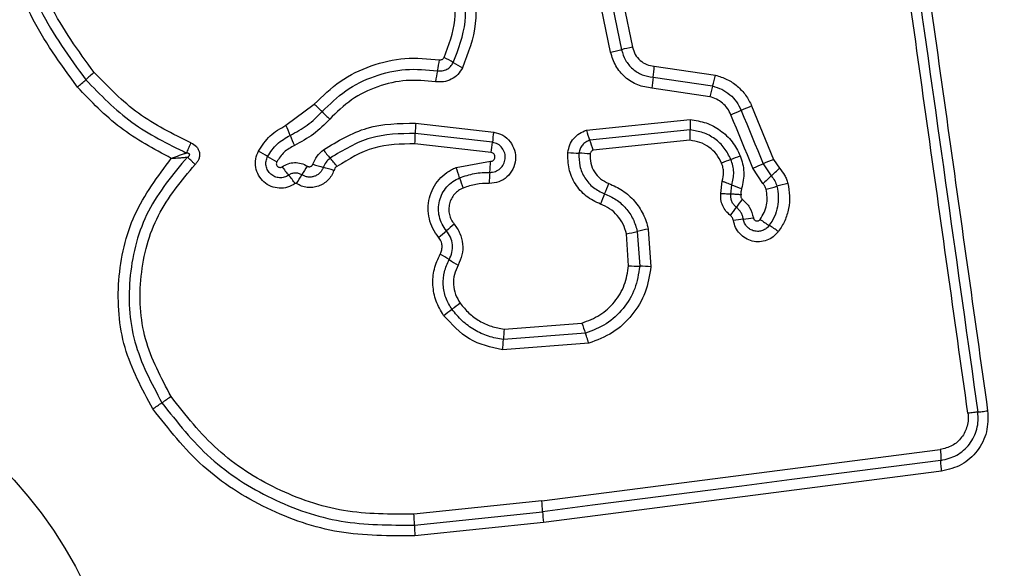
# Model space of a CAD drawing. Units: millimetres. Extents: x 13069 to 23692, y 31318 to 40958.
# Drawn here: x 16534 to 16562, y 35364 to 35380 of the extents above; entities that cross this region are included whole.
import ezdxf

# ---------------------------------------------------------------- set-up
doc = ezdxf.new("R2010")
doc.units = ezdxf.units.MM
doc.header["$LTSCALE"] = 200
doc.layers.add('OTWORY_MONTAŻOWE', color=1, linetype='Continuous')

msp = doc.modelspace()

# ---------------------------------------------------------------- linework, layer by layer
at = {"color": 7, "linetype": 'Continuous', "lineweight": 25}
for p, q in [((16550.929, 35379.225), (16550.668, 35380.49)), ((16550.986, 35380.562), (16551.247, 35379.297)), ((16551.305, 35380.634), (16551.566, 35379.369)), ((16552.199, 35378.817), (16553.98, 35378.555)), ((16552.166, 35378.496), (16553.897, 35378.241)), ((16553.814, 35377.927), (16552.134, 35378.175)), ((16541.479, 35377.099), (16542.305, 35377.712)), ((16555.035, 35377.66), (16555.675, 35376.106)), ((16545.255, 35377.164), (16547.527, 35376.902)), ((16550.224, 35376.953), (16553.248, 35377.264)), ((16547.492, 35376.604), (16545.245, 35376.863)), ((16553.243, 35376.963), (16550.323, 35376.663)), ((16547.457, 35376.305), (16545.234, 35376.561)), ((16553.238, 35376.662), (16550.423, 35376.372)), ((16546.43, 35375.87), (16547.431, 35376.051)), ((16555.372, 35375.98), (16555.603, 35375.624)), ((16555.675, 35376.106), (16555.843, 35375.847)), ((16555.364, 35375.401), (16555.07, 35375.853)), ((16554.134, 35375.117), (16554.181, 35375.471)), ((16554.43, 35375.1), (16554.461, 35375.364)), ((16551.454, 35373.015), (16551.389, 35373.94)), ((16551.707, 35374.011), (16551.778, 35373)), ((16552.025, 35374.082), (16552.103, 35372.985)), ((16547.832, 35371.17), (16550.096, 35371.347)), ((16550.194, 35371.054), (16547.809, 35370.867)), ((16550.292, 35370.76), (16547.787, 35370.564)), ((16548.923, 35366.175), (16560.523, 35367.666)), ((16560.566, 35367.037), (16548.977, 35365.548)), ((16548.923, 35366.175), (16545.205, 35365.789)), ((16545.219, 35365.473), (16548.95, 35365.861)), ((16548.977, 35365.548), (16545.234, 35365.159))]:
    msp.add_line(p, q, dxfattribs=at)
at = {"color": 7, "linetype": 'Continuous', "lineweight": 25, "flags": 128}
for points in [[(16555.07, 35375.853), (16554.99, 35376.047), (16554.91, 35376.241), (16554.83, 35376.435), (16554.75, 35376.629), (16554.67, 35376.824), (16554.59, 35377.018), (16554.51, 35377.212), (16554.43, 35377.406)], [(16554.732, 35377.533), (16554.812, 35377.339), (16554.892, 35377.145), (16554.972, 35376.95), (16555.052, 35376.756), (16555.132, 35376.562), (16555.212, 35376.368), (16555.292, 35376.174), (16555.372, 35375.98)], [(16560.544, 35367.351), (16559.098, 35367.165), (16557.651, 35366.979), (16556.203, 35366.793), (16554.754, 35366.607), (16553.304, 35366.421), (16551.853, 35366.234), (16550.402, 35366.048), (16548.95, 35365.861)]]:
    msp.add_lwpolyline(points, dxfattribs=at)
at = {"color": 7, "linetype": 'Continuous', "lineweight": 25}
msp.add_circle((16524.054, 35358.138), 12.85, dxfattribs=at)
for centre, radius, start, end in [((16552.73, 35373.459), 6.024, 101.1511, 104.2596), ((16544.925, 35376.665), 2.668, 57.7282, 64.3294), ((16541.169, 35379.743), 4.838, 347.3493, 351.1865), ((16547.772, 35381.172), 2.662, 237.7255, 244.3257), ((16548.879, 35378.993), 3.325, 351.3936, 356.9678), ((16542.845, 35370.471), 10.722, 130.4001, 132.1264), ((16550.738, 35377.6), 4.968, 167.3978, 171.1244), ((16555.459, 35377.998), 3.33, 171.4115, 176.9615), ((16550.377, 35379.338), 3.687, 342.6838, 347.7356), ((16527.865, 35387.056), 11.627, 310.4652, 312.0532), ((16557.385, 35377.151), 3.654, 162.6504, 167.7351), ((16540.327, 35375.454), 3.002, 42.8318, 48.7996), ((16560.497, 35364.249), 14.481, 112.1599, 113.4606), ((16544.745, 35379.55), 3.022, 222.8437, 228.7537), ((16548.794, 35391.219), 14.918, 292.1939, 293.4526), ((16538.266, 35375.575), 3.556, 20.2556, 25.3741), ((16548.818, 35376.893), 3.573, 175.6569, 180.4843), ((16555.79, 35377.072), 2.549, 175.6866, 182.4515), ((16544.972, 35378.052), 3.593, 200.2831, 205.3356), ((16541.642, 35376.836), 3.603, 355.6301, 0.4315), ((16551.042, 35376.337), 3.561, 170.8766, 175.7055), ((16552.611, 35377.608), 2.475, 195.3469, 202.4482), ((16544.081, 35376.853), 3.419, 350.7885, 355.8309), ((16548.004, 35375.707), 2.508, 15.3768, 22.404), ((16539.147, 35373.479), 3.254, 56.4286, 61.8821), ((16542.751, 35378.912), 3.265, 236.4518, 241.8748), ((16545.058, 35378.198), 3.079, 216.0665, 221.8455), ((16550.15, 35380.621), 4.336, 263.8682, 268.1408), ((16549.868, 35371.944), 4.345, 83.8622, 88.1365), ((16549.735, 35388.268), 13.039, 291.1177, 292.3997), ((16544.019, 35377.739), 3.23, 214.8399, 220.3398), ((16552.127, 35369.503), 11.898, 147.4171, 148.8537), ((16543.504, 35379.482), 3.727, 250.5634, 255.4515), ((16540.474, 35374.093), 3.076, 36.045, 41.8449), ((16543.617, 35376.097), 3.814, 354.4813, 359.3123), ((16558.975, 35364.328), 12.622, 111.0922, 112.4206), ((16547.463, 35394.452), 20.094, 292.2447, 293.1792), ((16563.409, 35357.193), 20.433, 112.2384, 113.1602), ((16539.112, 35373.571), 3.209, 34.7888, 40.3391), ((16531.402, 35382.035), 12.322, 327.4348, 328.8259), ((16541.624, 35372.245), 3.751, 70.5627, 75.4313), ((16543.597, 35374.706), 3.063, 16.3952, 22.3238), ((16551.244, 35375.361), 3.848, 174.5004, 179.2767), ((16562.422, 35368.063), 10.181, 132.0448, 133.8876), ((16548.638, 35383.345), 10.399, 312.0512, 313.8605), ((16549.502, 35376.448), 3.094, 196.4587, 202.3143), ((16546.501, 35376.944), 4.634, 336.64, 340.6521), ((16555.574, 35377.859), 2.732, 245.961, 252.2373), ((16552.896, 35385.425), 10.502, 284.0928, 285.8797), ((16558.669, 35365.125), 10.603, 104.0961, 105.8707), ((16554.923, 35373.302), 4.542, 156.5925, 160.6753), ((16558.447, 35372.093), 4.664, 142.1917, 145.8022), ((16550.582, 35377.444), 4.849, 322.2577, 325.7403), ((16565.658, 35351.372), 29.9, 130.1547, 130.7232), ((16555.418, 35368.556), 5.845, 96.1229, 99.0053), ((16554.172, 35380.172), 5.837, 276.1252, 279.0022), ((16556.923, 35376.526), 2.715, 232.8163, 239.5681), ((16554.151, 35371.812), 2.754, 52.8389, 59.513), ((16525.898, 35397.563), 31.046, 310.1705, 310.7195), ((16549.518, 35383.054), 9.304, 281.6003, 283.6066), ((16553.886, 35365.016), 9.255, 101.5953, 103.6167), ((16544.439, 35370.603), 3.148, 55.32, 60.9029), ((16548.023, 35375.782), 3.15, 235.314, 240.8774), ((16551.865, 35378.394), 5.395, 265.6333, 269.0774), ((16551.691, 35367.601), 5.4, 85.6262, 89.0761), ((16568.955, 35340.878), 38.283, 125.8163, 126.2613), ((16526.729, 35398.399), 33.073, 305.7903, 306.3068), ((16552.765, 35372.072), 2.766, 195.191, 201.6027), ((16551.143, 35370.771), 3.335, 173.1135, 178.3347), ((16544.48, 35370.964), 3.331, 353.0929, 358.3343), ((16499.14, 35426.316), 69.151, 303.79531, 304.06065), ((16570.122, 35321.367), 57.549, 123.76708, 124.08677), ((16545.788, 35365.742), 3.165, 2.1578, 7.8665), ((16552.229, 35365.991), 3.281, 182.2584, 187.7495), ((16549.03, 35365.491), 3.81, 180.2584, 184.9936)]:
    msp.add_arc(centre, radius, start, end, dxfattribs=at)
for points, knots in [([(16561.33, 35368.722), (16560.934, 35371.533), (16560.142, 35377.164), (16558.956, 35385.606), (16558.166, 35391.223), (16557.77, 35394.032)], [0, 0, 0, 0, 0.332578, 0.666198, 1, 1, 1, 1]), ([(16558.061, 35394.052), (16558.652, 35389.845), (16559.835, 35381.431), (16561.023, 35372.983), (16561.617, 35368.759)], [0, 0, 0, 0, 0.4999999, 1, 1, 1, 1]), ([(16558.35, 35394.073), (16558.738, 35391.321), (16559.525, 35385.734), (16560.71, 35377.303), (16561.507, 35371.625), (16561.904, 35368.795)], [0, 0, 0, 0, 0.327375, 0.664815, 1, 1, 1, 1]), ([(16535.411, 35378.211), (16534.917, 35378.887), (16533.928, 35380.238), (16533.2, 35382.671), (16533.104, 35385.182), (16533.689, 35387.631), (16534.899, 35389.836), (16536.654, 35391.628), (16538.818, 35392.939), (16540.454, 35393.279), (16541.271, 35393.449)], [0, 0, 0, 0, 0.124978, 0.249977, 0.374992, 0.500009, 0.625029, 0.750044, 0.875064, 1, 1, 1, 1]), ([(16541.322, 35393.159), (16540.527, 35392.994), (16538.943, 35392.664), (16536.85, 35391.394), (16535.158, 35389.663), (16533.989, 35387.533), (16533.423, 35385.167), (16533.515, 35382.74), (16534.218, 35380.387), (16535.174, 35379.079), (16535.653, 35378.423)], [0, 0, 0, 0, 0.125594, 0.250387, 0.375053, 0.499952, 0.62496, 0.749921, 0.874681, 1, 1, 1, 1]), ([(16535.896, 35378.636), (16535.434, 35379.267), (16534.511, 35380.53), (16533.832, 35382.802), (16533.742, 35385.148), (16534.29, 35387.435), (16535.421, 35389.495), (16537.059, 35391.169), (16539.081, 35392.394), (16540.609, 35392.711), (16541.372, 35392.869)], [0, 0, 0, 0, 0.1249422, 0.2499597, 0.3749788, 0.4999998, 0.625024, 0.7500453, 0.8750669, 1, 1, 1, 1]), ([(16546.35, 35378.922), (16546.5, 35379.313), (16546.799, 35380.097), (16546.674, 35380.927), (16546.612, 35381.343)], [0, 0, 0, 0, 0.50026, 1, 1, 1, 1]), ([(16546.902, 35381.403), (16546.97, 35380.951), (16547.106, 35380.048), (16546.781, 35379.197), (16546.618, 35378.773)], [0, 0, 0, 0, 0.5010673, 1, 1, 1, 1]), ([(16546.081, 35379.07), (16546.218, 35379.428), (16546.491, 35380.144), (16546.377, 35380.903), (16546.32, 35381.282)], [0, 0, 0, 0, 0.49997, 1, 1, 1, 1]), ([(16551.566, 35379.369), (16551.588, 35379.297), (16551.632, 35379.152), (16551.782, 35378.978), (16551.976, 35378.854), (16552.125, 35378.83), (16552.199, 35378.817)], [0, 0, 0, 0, 0.249855, 0.499875, 0.749968, 1, 1, 1, 1]), ([(16542.305, 35377.712), (16542.546, 35377.947), (16543.03, 35378.417), (16543.948, 35378.861), (16544.941, 35379.094), (16545.613, 35379.033), (16545.95, 35379.002)], [0, 0, 0, 0, 0.249919, 0.499976, 0.750043, 1, 1, 1, 1]), ([(16545.95, 35379.002), (16545.964, 35379.001), (16545.99, 35379), (16546.028, 35379.013), (16546.06, 35379.036), (16546.074, 35379.058), (16546.081, 35379.07)], [0, 0, 0, 0, 0.261137, 0.502802, 0.736511, 1, 1, 1, 1]), ([(16550.929, 35379.225), (16550.958, 35379.231), (16551.017, 35379.243), (16551.102, 35379.262), (16551.182, 35379.281), (16551.225, 35379.292), (16551.247, 35379.297)], [0, 0, 0, 0, 0.249879, 0.500132, 0.750082, 1, 1, 1, 1]), ([(16552.134, 35378.175), (16551.992, 35378.198), (16551.709, 35378.244), (16551.341, 35378.481), (16551.056, 35378.813), (16550.971, 35379.088), (16550.929, 35379.225)], [0, 0, 0, 0, 0.250147, 0.499926, 0.749813, 1, 1, 1, 1]), ([(16551.247, 35379.297), (16551.279, 35379.192), (16551.344, 35378.982), (16551.561, 35378.729), (16551.842, 35378.548), (16552.058, 35378.513), (16552.166, 35378.496)], [0, 0, 0, 0, 0.249991, 0.500176, 0.750316, 1, 1, 1, 1]), ([(16546.618, 35378.773), (16546.577, 35378.705), (16546.494, 35378.569), (16546.297, 35378.429), (16546.068, 35378.349), (16545.909, 35378.361), (16545.829, 35378.366)], [0, 0, 0, 0, 0.249682, 0.500057, 0.750255, 1, 1, 1, 1]), ([(16545.889, 35378.684), (16545.937, 35378.681), (16546.03, 35378.674), (16546.163, 35378.722), (16546.278, 35378.803), (16546.326, 35378.882), (16546.35, 35378.922)], [0, 0, 0, 0, 0.253783, 0.501826, 0.749446, 1, 1, 1, 1]), ([(16538.714, 35376.589), (16538.185, 35376.847), (16537.125, 35377.365), (16536.306, 35378.213), (16535.896, 35378.636)], [0, 0, 0, 0, 0.500026, 1, 1, 1, 1]), ([(16542.529, 35377.495), (16542.752, 35377.711), (16543.197, 35378.144), (16544.044, 35378.554), (16544.96, 35378.769), (16545.58, 35378.712), (16545.889, 35378.684)], [0, 0, 0, 0, 0.249821, 0.500103, 0.750379, 1, 1, 1, 1]), ([(16553.98, 35378.555), (16554.095, 35378.52), (16554.324, 35378.45), (16554.625, 35378.246), (16554.829, 35378.025), (16554.96, 35377.824), (16555.01, 35377.715), (16555.035, 35377.66)], [0, 0, 0, 0, 0.249847, 0.499748, 0.749677, 0.874832, 1, 1, 1, 1]), ([(16538.142, 35376.136), (16537.631, 35376.41), (16536.61, 35376.957), (16535.81, 35377.793), (16535.411, 35378.211)], [0, 0, 0, 0, 0.5009909, 1, 1, 1, 1]), ([(16535.653, 35378.423), (16536.08, 35377.982), (16536.934, 35377.1), (16538.036, 35376.561), (16538.587, 35376.291)], [0, 0, 0, 0, 0.500508, 1, 1, 1, 1]), ([(16545.829, 35378.366), (16545.546, 35378.392), (16544.979, 35378.444), (16544.14, 35378.247), (16543.365, 35377.873), (16542.956, 35377.476), (16542.752, 35377.277)], [0, 0, 0, 0, 0.248984, 0.499685, 0.750103, 1, 1, 1, 1]), ([(16553.897, 35378.241), (16553.988, 35378.213), (16554.17, 35378.157), (16554.407, 35377.996), (16554.605, 35377.788), (16554.689, 35377.618), (16554.732, 35377.533)], [0, 0, 0, 0, 0.250852, 0.500606, 0.750247, 1, 1, 1, 1]), ([(16554.43, 35377.406), (16554.399, 35377.469), (16554.337, 35377.595), (16554.189, 35377.747), (16554.015, 35377.867), (16553.881, 35377.907), (16553.814, 35377.927)], [0, 0, 0, 0, 0.250231, 0.499636, 0.750285, 1, 1, 1, 1]), ([(16541.602, 35376.806), (16541.774, 35376.897), (16542.118, 35377.078), (16542.392, 35377.356), (16542.529, 35377.495)], [0, 0, 0, 0, 0.4989419, 1, 1, 1, 1]), ([(16540.681, 35376.349), (16540.783, 35376.506), (16540.989, 35376.82), (16541.315, 35377.006), (16541.479, 35377.099)], [0, 0, 0, 0, 0.499902, 1, 1, 1, 1]), ([(16542.752, 35377.277), (16542.601, 35377.124), (16542.298, 35376.816), (16541.916, 35376.615), (16541.725, 35376.514)], [0, 0, 0, 0, 0.500301, 1, 1, 1, 1]), ([(16542.57, 35376.386), (16542.983, 35376.636), (16543.808, 35377.135), (16544.773, 35377.154), (16545.255, 35377.164)], [0, 0, 0, 0, 0.5009117, 1, 1, 1, 1]), ([(16553.248, 35377.264), (16553.404, 35377.24), (16553.715, 35377.192), (16554.135, 35376.963), (16554.486, 35376.636), (16554.631, 35376.354), (16554.703, 35376.213)], [0, 0, 0, 0, 0.249972, 0.499426, 0.749859, 1, 1, 1, 1]), ([(16540.946, 35376.191), (16541.031, 35376.32), (16541.2, 35376.577), (16541.468, 35376.73), (16541.602, 35376.806)], [0, 0, 0, 0, 0.500414, 1, 1, 1, 1]), ([(16545.245, 35376.863), (16544.798, 35376.854), (16543.907, 35376.836), (16543.145, 35376.375), (16542.765, 35376.144)], [0, 0, 0, 0, 0.5007829, 1, 1, 1, 1]), ([(16547.527, 35376.902), (16547.618, 35376.877), (16547.8, 35376.826), (16548.017, 35376.632), (16548.147, 35376.377), (16548.177, 35376.091), (16548.097, 35375.815), (16547.925, 35375.588), (16547.679, 35375.435), (16547.491, 35375.418), (16547.397, 35375.41)], [0, 0, 0, 0, 0.12507, 0.250039, 0.375065, 0.499947, 0.624795, 0.749875, 0.874916, 1, 1, 1, 1]), ([(16549.687, 35376.31), (16549.701, 35376.383), (16549.728, 35376.53), (16549.848, 35376.721), (16550.015, 35376.873), (16550.154, 35376.927), (16550.224, 35376.953)], [0, 0, 0, 0, 0.250319, 0.499858, 0.7497361, 1, 1, 1, 1]), ([(16553.238, 35376.662), (16553.24, 35376.691), (16553.243, 35376.75), (16553.246, 35376.833), (16553.246, 35376.908), (16553.244, 35376.945), (16553.243, 35376.963)], [0, 0, 0, 0, 0.246874, 0.500044, 0.753226, 1, 1, 1, 1]), ([(16554.432, 35376.105), (16554.374, 35376.22), (16554.256, 35376.45), (16553.969, 35376.716), (16553.626, 35376.905), (16553.371, 35376.944), (16553.243, 35376.963)], [0, 0, 0, 0, 0.249352, 0.499763, 0.75002, 1, 1, 1, 1]), ([(16538.587, 35376.291), (16538.596, 35376.311), (16538.614, 35376.351), (16538.646, 35376.425), (16538.68, 35376.506), (16538.703, 35376.561), (16538.714, 35376.589)], [0, 0, 0, 0, 0.246935, 0.500179, 0.75328, 1, 1, 1, 1]), ([(16538.714, 35376.589), (16538.772, 35376.557), (16538.858, 35376.51), (16538.932, 35376.401), (16538.964, 35376.309), (16538.969, 35376.211), (16538.946, 35376.116), (16538.901, 35376.029), (16538.857, 35375.982), (16538.835, 35375.958)], [0, 0, 0, 0, 0.248692, 0.374847, 0.499145, 0.622943, 0.749547, 0.874731, 1, 1, 1, 1]), ([(16541.725, 35376.514), (16541.619, 35376.454), (16541.409, 35376.335), (16541.277, 35376.133), (16541.212, 35376.032)], [0, 0, 0, 0, 0.501447, 1, 1, 1, 1]), ([(16545.234, 35376.561), (16544.826, 35376.553), (16544.008, 35376.537), (16543.31, 35376.114), (16542.961, 35375.902)], [0, 0, 0, 0, 0.499946, 1, 1, 1, 1]), ([(16547.414, 35375.73), (16547.469, 35375.735), (16547.578, 35375.744), (16547.721, 35375.832), (16547.822, 35375.962), (16547.872, 35376.122), (16547.856, 35376.291), (16547.781, 35376.443), (16547.653, 35376.559), (16547.546, 35376.589), (16547.492, 35376.604)], [0, 0, 0, 0, 0.124036, 0.247288, 0.370788, 0.494937, 0.620634, 0.747193, 0.87386, 1, 1, 1, 1]), ([(16550.323, 35376.663), (16550.283, 35376.648), (16550.202, 35376.617), (16550.105, 35376.528), (16550.034, 35376.417), (16550.018, 35376.331), (16550.009, 35376.287)], [0, 0, 0, 0, 0.249644, 0.497104, 0.745685, 1, 1, 1, 1]), ([(16554.161, 35375.996), (16554.115, 35376.086), (16554.024, 35376.265), (16553.8, 35376.471), (16553.534, 35376.617), (16553.336, 35376.647), (16553.238, 35376.662)], [0, 0, 0, 0, 0.2502, 0.500135, 0.751558, 1, 1, 1, 1]), ([(16538.587, 35376.291), (16538.554, 35376.279), (16538.488, 35376.255), (16538.338, 35376.202), (16538.22, 35376.162), (16538.142, 35376.136)], [0, 0, 0, 0, 0.25098, 0.50161, 1, 1, 1, 1]), ([(16538.609, 35376.172), (16538.629, 35376.183), (16538.655, 35376.198), (16538.674, 35376.227), (16538.677, 35376.24), (16538.677, 35376.249), (16538.674, 35376.257), (16538.666, 35376.268), (16538.65, 35376.279), (16538.622, 35376.288), (16538.6, 35376.29), (16538.587, 35376.291)], [0, 0, 0, 0, 0.320813, 0.422189, 0.463906, 0.502434, 0.54079, 0.582391, 0.682726, 0.818116, 1, 1, 1, 1]), ([(16541.747, 35375.401), (16541.676, 35375.361), (16541.533, 35375.28), (16541.283, 35375.256), (16541.041, 35375.31), (16540.829, 35375.442), (16540.672, 35375.637), (16540.59, 35375.872), (16540.585, 35376.123), (16540.649, 35376.274), (16540.681, 35376.349)], [0, 0, 0, 0, 0.124686, 0.249463, 0.374697, 0.499967, 0.6252, 0.75042, 0.875209, 1, 1, 1, 1]), ([(16541.557, 35375.648), (16541.516, 35375.624), (16541.434, 35375.578), (16541.291, 35375.564), (16541.152, 35375.595), (16541.031, 35375.671), (16540.942, 35375.782), (16540.895, 35375.916), (16540.891, 35376.06), (16540.928, 35376.147), (16540.946, 35376.191)], [0, 0, 0, 0, 0.125338, 0.250557, 0.375427, 0.50022, 0.624877, 0.749727, 0.874807, 1, 1, 1, 1]), ([(16542.263, 35375.968), (16542.299, 35376.049), (16542.369, 35376.212), (16542.503, 35376.328), (16542.57, 35376.386)], [0, 0, 0, 0, 0.500681, 1, 1, 1, 1]), ([(16547.431, 35376.051), (16547.447, 35376.052), (16547.48, 35376.055), (16547.521, 35376.081), (16547.552, 35376.119), (16547.566, 35376.166), (16547.563, 35376.215), (16547.54, 35376.258), (16547.504, 35376.292), (16547.473, 35376.301), (16547.457, 35376.305)], [0, 0, 0, 0, 0.1245396, 0.2494765, 0.3752538, 0.5000718, 0.6258899, 0.7507937, 0.8704581, 1, 1, 1, 1]), ([(16550.637, 35374.805), (16550.492, 35374.874), (16550.202, 35375.012), (16549.884, 35375.383), (16549.687, 35375.829), (16549.687, 35376.15), (16549.687, 35376.31)], [0, 0, 0, 0, 0.250121, 0.500383, 0.750435, 1, 1, 1, 1]), ([(16550.009, 35376.287), (16550.009, 35376.161), (16550.009, 35375.91), (16550.164, 35375.559), (16550.414, 35375.268), (16550.641, 35375.16), (16550.755, 35375.106)], [0, 0, 0, 0, 0.24965, 0.499719, 0.749953, 1, 1, 1, 1]), ([(16550.333, 35376.264), (16550.333, 35376.173), (16550.332, 35375.991), (16550.445, 35375.737), (16550.626, 35375.526), (16550.791, 35375.448), (16550.873, 35375.408)], [0, 0, 0, 0, 0.249896, 0.499945, 0.749991, 1, 1, 1, 1]), ([(16550.423, 35376.372), (16550.411, 35376.368), (16550.388, 35376.359), (16550.36, 35376.333), (16550.339, 35376.301), (16550.335, 35376.277), (16550.333, 35376.264)], [0, 0, 0, 0, 0.250092, 0.500247, 0.750013, 1, 1, 1, 1]), ([(16554.703, 35376.213), (16554.752, 35376.055), (16554.849, 35375.739), (16554.777, 35375.418), (16554.741, 35375.257)], [0, 0, 0, 0, 0.500331, 1, 1, 1, 1]), ([(16537.603, 35368.85), (16537.29, 35369.431), (16536.664, 35370.595), (16536.52, 35372.597), (16536.959, 35374.554), (16537.748, 35375.608), (16538.142, 35376.136)], [0, 0, 0, 0, 0.249923, 0.499982, 0.750045, 1, 1, 1, 1]), ([(16538.609, 35376.172), (16538.19, 35375.671), (16537.353, 35374.67), (16536.848, 35372.748), (16536.946, 35370.76), (16537.561, 35369.606), (16537.869, 35369.029)], [0, 0, 0, 0, 0.250187, 0.500223, 0.749883, 1, 1, 1, 1]), ([(16538.136, 35369.208), (16537.845, 35369.753), (16537.264, 35370.844), (16537.171, 35372.723), (16537.649, 35374.54), (16538.44, 35375.485), (16538.835, 35375.958)], [0, 0, 0, 0, 0.249943, 0.500002, 0.750072, 1, 1, 1, 1]), ([(16538.142, 35376.136), (16538.224, 35376.141), (16538.348, 35376.149), (16538.504, 35376.162), (16538.574, 35376.169), (16538.609, 35376.172)], [0, 0, 0, 0, 0.498287, 0.749045, 1, 1, 1, 1]), ([(16538.835, 35375.958), (16538.814, 35375.979), (16538.772, 35376.021), (16538.711, 35376.081), (16538.654, 35376.133), (16538.624, 35376.159), (16538.609, 35376.172)], [0, 0, 0, 0, 0.246775, 0.500016, 0.753123, 1, 1, 1, 1]), ([(16541.212, 35376.032), (16541.207, 35376.021), (16541.197, 35375.999), (16541.198, 35375.962), (16541.209, 35375.927), (16541.233, 35375.899), (16541.264, 35375.879), (16541.3, 35375.872), (16541.337, 35375.875), (16541.358, 35375.887), (16541.368, 35375.893)], [0, 0, 0, 0, 0.125295, 0.250166, 0.375196, 0.500327, 0.624901, 0.750306, 0.874733, 1, 1, 1, 1]), ([(16541.368, 35375.893), (16541.424, 35375.926), (16541.537, 35375.991), (16541.732, 35376.022), (16541.928, 35376), (16542.044, 35375.94), (16542.102, 35375.91)], [0, 0, 0, 0, 0.250288, 0.499943, 0.749955, 1, 1, 1, 1]), ([(16542.102, 35375.91), (16542.109, 35375.906), (16542.124, 35375.898), (16542.148, 35375.892), (16542.173, 35375.893), (16542.197, 35375.899), (16542.22, 35375.91), (16542.239, 35375.925), (16542.254, 35375.945), (16542.26, 35375.96), (16542.263, 35375.968)], [0, 0, 0, 0, 0.127807, 0.249223, 0.371148, 0.499988, 0.628166, 0.749782, 0.871571, 1, 1, 1, 1]), ([(16542.765, 35376.144), (16542.722, 35376.107), (16542.636, 35376.032), (16542.59, 35375.927), (16542.567, 35375.875)], [0, 0, 0, 0, 0.498902, 1, 1, 1, 1]), ([(16542.961, 35375.902), (16542.941, 35375.886), (16542.902, 35375.853), (16542.882, 35375.805), (16542.872, 35375.782)], [0, 0, 0, 0, 0.499836, 1, 1, 1, 1]), ([(16554.181, 35375.471), (16554.2, 35375.558), (16554.228, 35375.69), (16554.205, 35375.869), (16554.175, 35375.954), (16554.161, 35375.996)], [0, 0, 0, 0, 0.498842, 0.749445, 1, 1, 1, 1]), ([(16554.461, 35375.364), (16554.489, 35375.488), (16554.545, 35375.737), (16554.47, 35375.982), (16554.432, 35376.105)], [0, 0, 0, 0, 0.49988, 1, 1, 1, 1]), ([(16541.944, 35375.657), (16541.913, 35375.673), (16541.851, 35375.705), (16541.746, 35375.715), (16541.645, 35375.698), (16541.586, 35375.665), (16541.557, 35375.648)], [0, 0, 0, 0, 0.258444, 0.508572, 0.754902, 1, 1, 1, 1]), ([(16542.872, 35375.782), (16542.851, 35375.731), (16542.809, 35375.629), (16542.703, 35375.499), (16542.574, 35375.395), (16542.424, 35375.323), (16542.262, 35375.285), (16542.095, 35375.287), (16541.932, 35375.323), (16541.835, 35375.376), (16541.786, 35375.403)], [0, 0, 0, 0, 0.1249, 0.249838, 0.375336, 0.500046, 0.625487, 0.750194, 0.875099, 1, 1, 1, 1]), ([(16542.567, 35375.875), (16542.555, 35375.845), (16542.531, 35375.787), (16542.47, 35375.712), (16542.396, 35375.652), (16542.309, 35375.611), (16542.216, 35375.59), (16542.121, 35375.59), (16542.028, 35375.611), (16541.972, 35375.641), (16541.944, 35375.657)], [0, 0, 0, 0, 0.125647, 0.250791, 0.376399, 0.50119, 0.626063, 0.750748, 0.875455, 1, 1, 1, 1]), ([(16545.924, 35373.84), (16545.864, 35373.922), (16545.743, 35374.087), (16545.642, 35374.378), (16545.606, 35374.684), (16545.647, 35374.988), (16545.755, 35375.276), (16545.929, 35375.529), (16546.119, 35375.7), (16546.291, 35375.809), (16546.384, 35375.85), (16546.43, 35375.87)], [0, 0, 0, 0, 0.1247949, 0.2496537, 0.3745188, 0.4998652, 0.624304, 0.7500443, 0.8749066, 0.9374632, 1, 1, 1, 1]), ([(16546.535, 35375.571), (16546.678, 35375.62), (16546.963, 35375.717), (16547.264, 35375.726), (16547.414, 35375.73)], [0, 0, 0, 0, 0.501097, 1, 1, 1, 1]), ([(16555.603, 35375.624), (16555.64, 35375.579), (16555.715, 35375.49), (16555.751, 35375.379), (16555.769, 35375.324)], [0, 0, 0, 0, 0.501269, 1, 1, 1, 1]), ([(16555.843, 35375.847), (16555.897, 35375.782), (16555.978, 35375.684), (16556.05, 35375.53), (16556.074, 35375.449), (16556.086, 35375.409)], [0, 0, 0, 0, 0.499536, 0.749792, 1, 1, 1, 1]), ([(16541.786, 35375.403), (16541.783, 35375.404), (16541.777, 35375.407), (16541.766, 35375.408), (16541.756, 35375.406), (16541.75, 35375.403), (16541.747, 35375.401)], [0, 0, 0, 0, 0.2578082, 0.4970642, 0.7386933, 1, 1, 1, 1]), ([(16546.151, 35374.033), (16546.105, 35374.095), (16546.013, 35374.22), (16545.937, 35374.441), (16545.911, 35374.672), (16545.941, 35374.903), (16546.023, 35375.121), (16546.155, 35375.312), (16546.327, 35375.47), (16546.466, 35375.537), (16546.535, 35375.571)], [0, 0, 0, 0, 0.12525, 0.249816, 0.374607, 0.499749, 0.624412, 0.749588, 0.874722, 1, 1, 1, 1]), ([(16547.397, 35375.41), (16547.267, 35375.406), (16547.007, 35375.399), (16546.762, 35375.315), (16546.64, 35375.273)], [0, 0, 0, 0, 0.50155, 1, 1, 1, 1]), ([(16550.873, 35375.408), (16551.012, 35375.346), (16551.292, 35375.22), (16551.636, 35374.907), (16551.848, 35374.587), (16551.97, 35374.305), (16552.007, 35374.157), (16552.025, 35374.082)], [0, 0, 0, 0, 0.249781, 0.499686, 0.749577, 0.874796, 1, 1, 1, 1]), ([(16554.181, 35375.471), (16554.209, 35375.461), (16554.265, 35375.442), (16554.342, 35375.414), (16554.411, 35375.386), (16554.445, 35375.371), (16554.461, 35375.364)], [0, 0, 0, 0, 0.246699, 0.499995, 0.753139, 1, 1, 1, 1]), ([(16555.453, 35375.239), (16555.443, 35375.269), (16555.424, 35375.329), (16555.384, 35375.377), (16555.364, 35375.401)], [0, 0, 0, 0, 0.500422, 1, 1, 1, 1]), ([(16555.769, 35375.324), (16555.788, 35375.225), (16555.825, 35375.028), (16555.796, 35374.726), (16555.71, 35374.437), (16555.602, 35374.269), (16555.548, 35374.185)], [0, 0, 0, 0, 0.250705, 0.499981, 0.749913, 1, 1, 1, 1]), ([(16556.086, 35375.409), (16556.109, 35375.287), (16556.155, 35375.045), (16556.121, 35374.673), (16556.028, 35374.378), (16555.919, 35374.158), (16555.849, 35374.057), (16555.814, 35374.006)], [0, 0, 0, 0, 0.249842, 0.499753, 0.749662, 0.874832, 1, 1, 1, 1]), ([(16546.64, 35375.273), (16546.593, 35375.25), (16546.498, 35375.205), (16546.381, 35375.096), (16546.29, 35374.967), (16546.235, 35374.819), (16546.213, 35374.661), (16546.231, 35374.504), (16546.282, 35374.353), (16546.345, 35374.268), (16546.377, 35374.225)], [0, 0, 0, 0, 0.125134, 0.250209, 0.375299, 0.500196, 0.625041, 0.749834, 0.874694, 1, 1, 1, 1]), ([(16550.755, 35375.106), (16550.87, 35375.054), (16551.101, 35374.951), (16551.383, 35374.692), (16551.601, 35374.376), (16551.671, 35374.133), (16551.707, 35374.011)], [0, 0, 0, 0, 0.250181, 0.500039, 0.749871, 1, 1, 1, 1]), ([(16554.416, 35374.476), (16554.371, 35374.517), (16554.28, 35374.598), (16554.187, 35374.758), (16554.132, 35374.934), (16554.133, 35375.056), (16554.134, 35375.117)], [0, 0, 0, 0, 0.2498096, 0.4992487, 0.7516031, 1, 1, 1, 1]), ([(16554.134, 35375.117), (16554.163, 35375.116), (16554.222, 35375.113), (16554.304, 35375.109), (16554.377, 35375.105), (16554.412, 35375.102), (16554.43, 35375.1)], [0, 0, 0, 0, 0.2468417, 0.5001634, 0.7531973, 1, 1, 1, 1]), ([(16554.589, 35374.715), (16554.562, 35374.739), (16554.508, 35374.788), (16554.454, 35374.884), (16554.424, 35374.991), (16554.428, 35375.064), (16554.43, 35375.1)], [0, 0, 0, 0, 0.2504152, 0.4997678, 0.7494618, 1, 1, 1, 1]), ([(16554.729, 35375.076), (16554.706, 35375.078), (16554.647, 35375.084), (16554.566, 35375.089), (16554.487, 35375.095), (16554.451, 35375.098), (16554.43, 35375.1)], [0, 0, 0, 0, 0.192569, 0.499632, 0.719999, 1, 1, 1, 1]), ([(16554.729, 35375.076), (16554.725, 35375.065), (16554.719, 35375.043), (16554.723, 35375.008), (16554.737, 35374.976), (16554.754, 35374.96), (16554.762, 35374.952)], [0, 0, 0, 0, 0.25102, 0.50014, 0.749369, 1, 1, 1, 1]), ([(16554.741, 35375.257), (16554.733, 35375.227), (16554.717, 35375.167), (16554.725, 35375.106), (16554.729, 35375.076)], [0, 0, 0, 0, 0.5008214, 1, 1, 1, 1]), ([(16555.282, 35374.363), (16555.324, 35374.427), (16555.407, 35374.557), (16555.473, 35374.78), (16555.497, 35375.011), (16555.467, 35375.163), (16555.453, 35375.239)], [0, 0, 0, 0, 0.2501449, 0.4997815, 0.750173, 1, 1, 1, 1]), ([(16551.389, 35373.94), (16551.361, 35374.037), (16551.306, 35374.229), (16551.133, 35374.478), (16550.911, 35374.684), (16550.728, 35374.765), (16550.637, 35374.805)], [0, 0, 0, 0, 0.250691, 0.50006, 0.751024, 1, 1, 1, 1]), ([(16554.762, 35374.952), (16554.842, 35374.877), (16555.002, 35374.726), (16555.057, 35374.513), (16555.085, 35374.406)], [0, 0, 0, 0, 0.499763, 1, 1, 1, 1]), ([(16554.503, 35374.329), (16554.496, 35374.358), (16554.481, 35374.415), (16554.438, 35374.456), (16554.416, 35374.476)], [0, 0, 0, 0, 0.500032, 1, 1, 1, 1]), ([(16554.795, 35374.368), (16554.787, 35374.401), (16554.773, 35374.469), (16554.727, 35374.562), (16554.668, 35374.647), (16554.616, 35374.692), (16554.589, 35374.715)], [0, 0, 0, 0, 0.250257, 0.499607, 0.749057, 1, 1, 1, 1]), ([(16546.377, 35374.225), (16546.438, 35374.137), (16546.561, 35373.962), (16546.635, 35373.646), (16546.622, 35373.322), (16546.534, 35373.128), (16546.49, 35373.031)], [0, 0, 0, 0, 0.249908, 0.499786, 0.7501, 1, 1, 1, 1]), ([(16555.814, 35374.006), (16555.767, 35373.953), (16555.672, 35373.845), (16555.48, 35373.744), (16555.268, 35373.701), (16555.051, 35373.72), (16554.85, 35373.803), (16554.681, 35373.939), (16554.555, 35374.119), (16554.521, 35374.259), (16554.503, 35374.329)], [0, 0, 0, 0, 0.124753, 0.249612, 0.374808, 0.499975, 0.625119, 0.750321, 0.875161, 1, 1, 1, 1]), ([(16555.548, 35374.185), (16555.521, 35374.154), (16555.466, 35374.092), (16555.355, 35374.033), (16555.233, 35374.008), (16555.108, 35374.019), (16554.993, 35374.067), (16554.896, 35374.145), (16554.824, 35374.248), (16554.805, 35374.328), (16554.795, 35374.368)], [0, 0, 0, 0, 0.12561, 0.251059, 0.376827, 0.501999, 0.626804, 0.751495, 0.875649, 1, 1, 1, 1]), ([(16555.085, 35374.406), (16555.088, 35374.396), (16555.093, 35374.375), (16555.112, 35374.349), (16555.138, 35374.329), (16555.169, 35374.318), (16555.201, 35374.315), (16555.232, 35374.323), (16555.261, 35374.338), (16555.275, 35374.355), (16555.282, 35374.363)], [0, 0, 0, 0, 0.12469, 0.249651, 0.373771, 0.499612, 0.623912, 0.749611, 0.875068, 1, 1, 1, 1]), ([(16546.23, 35373.192), (16546.261, 35373.26), (16546.323, 35373.397), (16546.333, 35373.624), (16546.281, 35373.847), (16546.194, 35373.971), (16546.151, 35374.033)], [0, 0, 0, 0, 0.249056, 0.498339, 0.748545, 1, 1, 1, 1]), ([(16545.97, 35373.354), (16545.988, 35373.396), (16546.022, 35373.475), (16546.03, 35373.604), (16545.998, 35373.73), (16545.95, 35373.802), (16545.924, 35373.84)], [0, 0, 0, 0, 0.261021, 0.500314, 0.739504, 1, 1, 1, 1]), ([(16546.07, 35371.571), (16545.989, 35371.707), (16545.825, 35371.977), (16545.739, 35372.448), (16545.773, 35372.925), (16545.904, 35373.211), (16545.97, 35373.354)], [0, 0, 0, 0, 0.24988, 0.499914, 0.749953, 1, 1, 1, 1]), ([(16546.311, 35371.747), (16546.245, 35371.857), (16546.112, 35372.076), (16546.043, 35372.458), (16546.071, 35372.844), (16546.177, 35373.076), (16546.23, 35373.192)], [0, 0, 0, 0, 0.25055, 0.500424, 0.749918, 1, 1, 1, 1]), ([(16546.49, 35373.031), (16546.449, 35372.942), (16546.367, 35372.764), (16546.346, 35372.467), (16546.4, 35372.174), (16546.501, 35372.006), (16546.552, 35371.922)], [0, 0, 0, 0, 0.250145, 0.50031, 0.749863, 1, 1, 1, 1]), ([(16550.096, 35371.347), (16550.276, 35371.415), (16550.635, 35371.551), (16551.06, 35371.948), (16551.364, 35372.445), (16551.424, 35372.825), (16551.454, 35373.015)], [0, 0, 0, 0, 0.250171, 0.500172, 0.750146, 1, 1, 1, 1]), ([(16551.778, 35373), (16551.743, 35372.778), (16551.672, 35372.334), (16551.317, 35371.754), (16550.821, 35371.291), (16550.403, 35371.133), (16550.194, 35371.054)], [0, 0, 0, 0, 0.250758, 0.500445, 0.750116, 1, 1, 1, 1]), ([(16552.103, 35372.985), (16552.063, 35372.732), (16551.983, 35372.225), (16551.577, 35371.561), (16551.01, 35371.031), (16550.531, 35370.85), (16550.292, 35370.76)], [0, 0, 0, 0, 0.249871, 0.499959, 0.750045, 1, 1, 1, 1]), ([(16546.552, 35371.922), (16546.632, 35371.823), (16546.793, 35371.625), (16547.106, 35371.402), (16547.455, 35371.237), (16547.706, 35371.193), (16547.832, 35371.17)], [0, 0, 0, 0, 0.248375, 0.5002469, 0.748567, 1, 1, 1, 1]), ([(16547.809, 35370.867), (16547.662, 35370.894), (16547.368, 35370.946), (16546.96, 35371.138), (16546.594, 35371.4), (16546.405, 35371.631), (16546.311, 35371.747)], [0, 0, 0, 0, 0.251194, 0.500439, 0.750623, 1, 1, 1, 1]), ([(16547.787, 35370.564), (16547.448, 35370.641), (16546.77, 35370.796), (16546.303, 35371.313), (16546.07, 35371.571)], [0, 0, 0, 0, 0.499979, 1, 1, 1, 1]), ([(16550.292, 35370.76), (16550.284, 35370.788), (16550.267, 35370.845), (16550.241, 35370.926), (16550.216, 35370.999), (16550.201, 35371.036), (16550.194, 35371.054)], [0, 0, 0, 0, 0.246867, 0.499985, 0.753108, 1, 1, 1, 1]), ([(16537.869, 35369.029), (16538.314, 35368.464), (16539.201, 35367.338), (16541.029, 35366.178), (16543.072, 35365.467), (16544.502, 35365.471), (16545.219, 35365.473)], [0, 0, 0, 0, 0.25088, 0.499927, 0.74918, 1, 1, 1, 1]), ([(16545.205, 35365.789), (16544.518, 35365.786), (16543.143, 35365.782), (16541.174, 35366.465), (16539.414, 35367.583), (16538.562, 35368.667), (16538.136, 35369.208)], [0, 0, 0, 0, 0.249949, 0.500026, 0.750108, 1, 1, 1, 1]), ([(16545.234, 35365.159), (16544.493, 35365.156), (16543.013, 35365.151), (16540.887, 35365.887), (16538.985, 35367.094), (16538.063, 35368.266), (16537.603, 35368.85)], [0, 0, 0, 0, 0.24956, 0.498774, 0.750242, 1, 1, 1, 1]), ([(16561.33, 35368.722), (16561.335, 35368.66), (16561.345, 35368.536), (16561.302, 35368.291), (16561.165, 35368.01), (16560.882, 35367.755), (16560.643, 35367.696), (16560.523, 35367.666)], [0, 0, 0, 0, 0.125062, 0.251665, 0.500714, 0.750267, 1, 1, 1, 1]), ([(16560.544, 35367.351), (16560.704, 35367.391), (16561.022, 35367.469), (16561.398, 35367.809), (16561.582, 35368.183), (16561.637, 35368.51), (16561.624, 35368.675), (16561.617, 35368.759)], [0, 0, 0, 0, 0.248972, 0.498018, 0.747622, 0.873406, 1, 1, 1, 1]), ([(16561.904, 35368.795), (16561.909, 35368.588), (16561.92, 35368.173), (16561.629, 35367.611), (16561.165, 35367.186), (16560.766, 35367.087), (16560.566, 35367.037)], [0, 0, 0, 0, 0.249976, 0.500452, 0.749756, 1, 1, 1, 1]), ([(16561.617, 35368.759), (16561.601, 35368.757), (16561.567, 35368.753), (16561.497, 35368.744), (16561.417, 35368.733), (16561.358, 35368.725), (16561.33, 35368.722)], [0, 0, 0, 0, 0.247079, 0.500051, 0.753199, 1, 1, 1, 1]), ([(16561.617, 35368.759), (16561.635, 35368.761), (16561.67, 35368.764), (16561.741, 35368.773), (16561.82, 35368.784), (16561.877, 35368.792), (16561.904, 35368.795)], [0, 0, 0, 0, 0.255907, 0.512346, 0.761955, 1, 1, 1, 1]), ([(16560.523, 35367.666), (16560.526, 35367.637), (16560.534, 35367.577), (16560.541, 35367.492), (16560.545, 35367.413), (16560.545, 35367.372), (16560.544, 35367.351)], [0, 0, 0, 0, 0.24683, 0.4999725, 0.7530872, 1, 1, 1, 1]), ([(16560.566, 35367.037), (16560.563, 35367.066), (16560.556, 35367.123), (16560.548, 35367.208), (16560.544, 35367.288), (16560.544, 35367.33), (16560.544, 35367.351)], [0, 0, 0, 0, 0.237918, 0.487837, 0.744022, 1, 1, 1, 1]), ([(16545.219, 35365.473), (16545.219, 35365.494), (16545.219, 35365.535), (16545.216, 35365.614), (16545.212, 35365.7), (16545.207, 35365.759), (16545.205, 35365.789)], [0, 0, 0, 0, 0.246957, 0.500121, 0.753189, 1, 1, 1, 1])]:
    msp.add_open_spline(points, degree=3, knots=knots, dxfattribs=at)
at = {"layer": 'OTWORY_MONTAŻOWE', "lineweight": 18}
msp.add_circle((16524.054, 35358.138), 200, dxfattribs=at)

doc.saveas('drawing.dxf')
